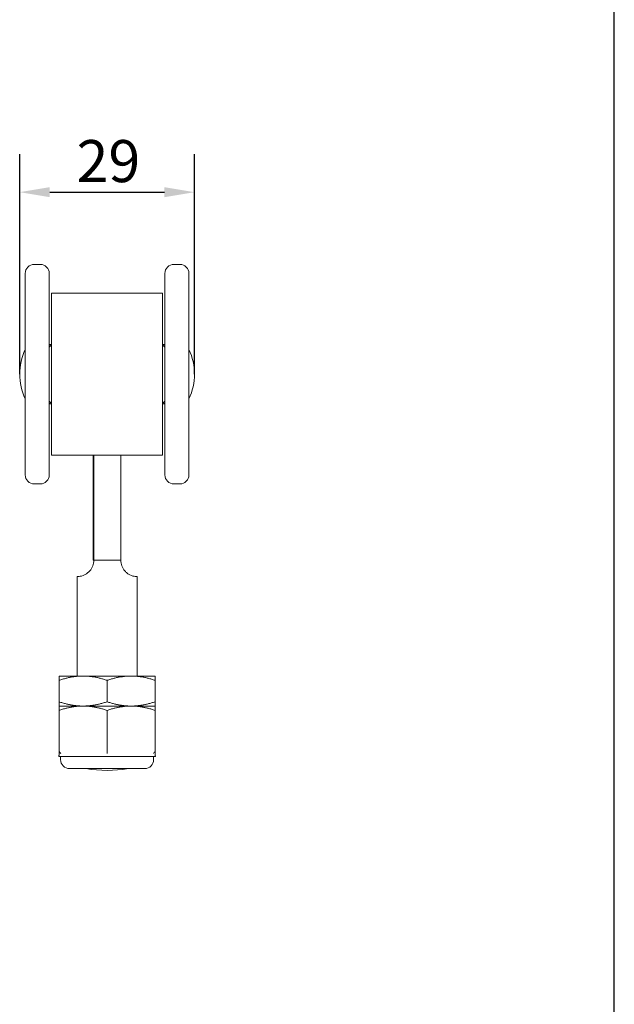
# Model space of a CAD drawing. Units: millimetres. Extents: x 20 to 400, y 20 to 574.
# Drawn here: x 301 to 400, y 184 to 348 of the extents above; entities that cross this region are included whole.
import ezdxf

# ---------------------------------------------------------------- set-up
doc = ezdxf.new("R2010")
doc.units = ezdxf.units.MM
doc.header["$LTSCALE"] = 2
for name, color, linetype, lineweight in [('Dimensions(ISO)', 7, 'Continuous', 25), ('Sketch Geometry(ISO)', 7, 'Continuous', 50), ('Visible Edges(ISO)', 7, 'Continuous', 18)]:
    doc.layers.add(name, color=color, linetype=linetype, lineweight=lineweight)
doc.styles.add('Current-BSI', font='arial.ttf')
doc.dimstyles.new('DEFAULT-ISO', dxfattribs={"dimscale": 2, "dimtxt": 3.5, "dimasz": 2.5, "dimexe": 3.175, "dimexo": 0, "dimgap": 0.762, "dimtad": 1, "dimrnd": 1e-08, "dimzin": 0, "dimtxsty": 'Current-BSI', "dimcen": 0.09, "dimdle": 10, "dimclrd": 7, "dimclre": 7, "dimclrt": 7, "dimazin": 0, "dimtfac": 1, "dimtmove": 0, "dimatfit": 3, "dimfxl": 0, "dimtolj": 1, "dimtzin": 0, "dimlwd": 25, "dimlwe": 25, "dimarcsym": 0})

# ---------------------------------------------------------------- blocks, each defined once
blk = doc.blocks.new('Borders PCH WEB A4')
at = {"layer": 'Sketch Geometry(ISO)', "color": 7, "linetype": 'Continuous', "lineweight": 25}
blk.add_line((200, 10.00000000000023), (200, 287), dxfattribs=at)
blk = doc.blocks.new('*D9')
at = {"layer": 'Defpoints', "color": 0, "linetype": 'Continuous'}
for p in [(330.1001342901751, 318.968253936263), (300.9901342901751, 288.6896406551381), (330.1001342901751, 288.6896406551381)]:
    blk.add_point(p, dxfattribs=at)
at = {"layer": 'Dimensions(ISO)', "color": 7, "linetype": 'Continuous', "lineweight": 25}
for p, q in [((300.9901342901751, 288.6896406551381), (300.9901342901751, 325.318253936263)), ((330.1001342901751, 288.6896406551381), (330.1001342901751, 325.318253936263)), ((305.9901342901751, 318.968253936263), (325.1001342901751, 318.968253936263))]:
    blk.add_line(p, q, dxfattribs=at)
at = {"layer": 'Dimensions(ISO)', "color": 7, "linetype": 'Continuous'}
for points in [[(305.9901342901751, 319.8015872695963), (305.9901342901751, 318.1349206029297), (300.9901342901751, 318.968253936263)], [(325.1001342901751, 319.8015872695963), (325.1001342901751, 318.1349206029297), (330.1001342901751, 318.968253936263)]]:
    blk.add_solid(points, dxfattribs=at)
at = {"layer": 'Dimensions(ISO)', "color": 7, "linetype": 'Continuous', "lineweight": 25, "insert": (310.4646431282698, 327.6402758059737), "char_height": 7, "attachment_point": 1, "style": 'Current-BSI'}
blk.add_mtext('\\A1;29', dxfattribs=at)

msp = doc.modelspace()

# ---------------------------------------------------------------- linework, layer by layer
at = {"layer": 'Visible Edges(ISO)'}
for p, q in [((303.420134290175, 306.9496406551382), (304.420134290175, 306.9496406551382)), ((327.6701342901751, 306.9496406551382), (326.6701342901751, 306.9496406551382)), ((301.920134290175, 305.4496406551381), (301.920134290175, 271.9296406551381)), ((305.920134290175, 305.4496406551381), (305.920134290175, 271.9296406551381)), ((325.1701342901751, 271.9296406551381), (325.1701342901751, 305.4496406551381)), ((329.1701342901751, 271.9296406551381), (329.1701342901751, 305.4496406551381)), ((306.295134290175, 275.1896406551381), (306.295134290175, 302.1896406551382)), ((324.7951342901751, 302.1896406551382), (306.295134290175, 302.1896406551382)), ((324.7951342901751, 275.1896406551381), (324.7951342901751, 302.1896406551382)), ((305.9201342901751, 293.1896406551381), (306.2951342901751, 293.5646406551381)), ((325.1701342901751, 293.1896406551381), (324.7951342901751, 293.5646406551381)), ((305.9201342901751, 284.1896406551381), (306.2951342901751, 283.8146406551381)), ((325.1701342901751, 284.1896406551381), (324.7951342901751, 283.8146406551381)), ((324.7951342901751, 275.1896406551381), (306.295134290175, 275.1896406551381)), ((313.2386371045007, 264.7136700627694), (313.2386371045007, 275.1896406551379)), ((313.3518159356641, 275.1896406551379), (313.3518159356641, 264.7136700627694)), ((317.8516314758348, 264.7136700627694), (317.8516314758348, 275.1896406551379)), ((303.420134290175, 270.4296406551381), (304.420134290175, 270.4296406551381)), ((327.6701342901751, 270.4296406551381), (326.6701342901751, 270.4296406551381)), ((313.2547977488634, 257.753964609232), (313.2499549876171, 257.753964609232)), ((313.3404980525478, 257.753964609232), (313.3356552913015, 257.753964609232)), ((315.5904058226332, 257.753964609232), (313.3404980525478, 257.753964609232)), ((317.8403135927185, 257.753964609232), (315.5904058226332, 257.753964609232)), ((310.5451342901678, 238.4623168422614), (310.5451342901678, 255.0039646168696)), ((320.5451342901678, 238.4623168422614), (320.5451342901678, 255.0039646168696)), ((311.5451342901698, 238.4623168422615), (307.5451342901677, 238.4623168422615)), ((307.5451342901691, 237.7477856624452), (307.5451342901691, 234.1768480220778)), ((319.5451342901698, 238.4623168422615), (311.5451342901698, 238.4623168422615)), ((315.5451342901704, 237.7477856624452), (315.5451342901704, 234.1768480220778)), ((323.5451342901677, 238.4623168422615), (319.5451342901698, 238.4623168422615)), ((323.545134290169, 237.7477856624452), (323.545134290169, 234.1768480220778)), ((307.5451342901677, 233.4623168422615), (311.5451342901698, 233.4623168422615)), ((311.5451342901698, 233.4623168422615), (307.5451342901677, 233.4623168422615)), ((307.5451342901691, 232.7477856624452), (307.5451342901691, 226.1062470587312)), ((311.5451342901697, 233.4623168422615), (319.5451342901698, 233.4623168422615)), ((319.5451342901698, 233.4623168422615), (311.5451342901698, 233.4623168422615)), ((315.5451342901704, 232.7477856624452), (315.5451342901702, 226.1062470587314)), ((319.5451342901698, 233.4623168422615), (323.5451342901677, 233.4623168422615)), ((323.5451342901677, 233.4623168422615), (319.5451342901698, 233.4623168422615)), ((323.545134290169, 232.7477856624452), (323.5451342901689, 226.1062470587314)), ((307.5451342901691, 226.1062470587314), (307.5451342901684, 225.5623168422615)), ((315.5451342901703, 225.5878522560419), (315.5451342901721, 226.106247058731)), ((323.5451342901684, 225.5623168422617), (323.545134290169, 226.1062470587316)), ((307.5451342901677, 225.3574489952806), (307.5451342901684, 225.5623168422615)), ((308.0451342901684, 225.0623168422615), (307.6842635091903, 225.0623168422615)), ((307.7951342901677, 224.5623168422615), (307.7951342901677, 225.0623168422615)), ((309.741292344021, 225.0623168422615), (308.0451342901684, 225.0623168422615)), ((313.848976236313, 225.0623168422615), (309.741292344021, 225.0623168422615)), ((317.2412923440161, 225.0623168422615), (313.848976236313, 225.0623168422615)), ((321.3489762021763, 225.0623168422615), (317.2412923440161, 225.0623168422615)), ((323.0451342901679, 225.0623168422615), (321.3489762021763, 225.0623168422615)), ((323.4060231066794, 225.0623168422615), (323.0451342901679, 225.0623168422615)), ((323.2951342901677, 224.5623168422615), (323.2951342901677, 225.0623168422615)), ((323.5451342901684, 225.5623168422617), (323.5451342901677, 225.3574489952806)), ((321.7951342901677, 223.0623168422615), (309.2951342901677, 223.0623168422615))]:
    msp.add_line(p, q, dxfattribs=at)
for centre, radius, start, end in [((303.420134290175, 305.4496406551381), 1.5, 90, 180), ((304.420134290175, 305.4496406551381), 1.5, 0, 90), ((326.6701342901751, 305.4496406551381), 1.5, 90, 180), ((327.6701342901751, 305.4496406551381), 1.5, 0, 90), ((306.2951342901677, 293.1896406551381), 0.499999999999998, 89.99999999999186, 138.5903778907192), ((324.7951342901675, 293.1896406551381), 0.4999999999999987, 41.40962210925777, 89.99999999999186), ((310.5153112813256, 288.6896406551381), 9.52517699115045, 154.4705681223152, 205.5294318776849), ((320.5749572990246, 288.6896406551381), 9.52517699115045, 334.470568122315, 25.529431877685), ((306.2951342901677, 284.1896406551381), 0.4999999999999987, 221.4096221092807, 270.0000000000081), ((324.7951342901675, 284.1896406551382), 0.4999999999999979, 270, 318.5903778907307), ((303.420134290175, 271.9296406551381), 1.5, 180, 270), ((304.420134290175, 271.9296406551381), 1.5, 270, 0), ((326.6701342901751, 271.9296406551381), 1.5, 180, 270), ((327.6701342901751, 271.9296406551381), 1.5, 270, 0), ((309.2951342901677, 224.5623168422615), 1.5, 180, 270), ((321.7951342901677, 224.5623168422615), 1.5, 270, 0), ((315.5451342901678, 242.753964609232), 19.9999999999999, 259.925911837825, 280.0740881621751)]:
    msp.add_arc(centre, radius, start, end, dxfattribs=at)
for centre, major_axis, ratio, start_param, end_param in [((313.4197232343622, 264.7136700627694), (4.405238760964229e-15, -19.99999999999984), 0.009054306493075244, 4.71238898038469, 5.067810182075256), ((313.1707298058026, 264.7136700627694), (-4.432218481120743e-15, 19.99999999999992), 0.009054306493075242, 4.356967778694429, 4.71238898038467), ((317.6705453459733, 264.7136700627694), (4.324820364639245e-15, -19.99999999999992), 0.009054306493075244, 1.215375125105636, 1.570796326794897)]:
    msp.add_ellipse(centre, major_axis=major_axis, ratio=ratio, start_param=start_param, end_param=end_param, dxfattribs=at)
for points, knots in [([(313.3356552913015, 257.753964609232), (313.3356552913015, 257.4349141313442), (313.2759011216331, 257.0954219738112), (313.0410568629703, 256.4747073168361), (312.8663277474872, 256.1937739976637), (312.5503057967788, 255.8242987015496), (312.4004450738851, 255.6837977996057), (312.0955732478171, 255.4528531850263), (311.9412121443889, 255.3618139021578), (311.4398542276685, 255.1135277855301), (311.1084195281244, 255.0490299116847), (310.6639092500391, 254.9973930278389), (310.5505901964884, 255.003964609232), (310.5452028532371, 255.003964609232), (310.5451388811891, 255.0039601754569), (310.5451473725217, 255.0039519907053)], [0.668462006110263, 0.668462006110263, 0.668462006110263, 0.668462006110263, 0.7641771494765851, 0.7641771494765851, 0.8598922928429072, 0.8598922928429072, 0.9244262702484476, 0.9244262702484476, 0.988960247653988, 0.988960247653988, 1.162942129937257, 1.162942129937257, 1.336924012220526, 1.336924012220526, 1.341443153359719, 1.341443153359719, 1.341443153359719, 1.341443153359719]), ([(320.5451212078138, 255.0039519907053), (320.5448027923335, 255.0036450716674), (320.4425888228939, 254.9980636561912), (320.0243173682737, 255.0490299116847), (319.7023794450251, 255.1135277855301), (319.2113327280154, 255.3618139021578), (319.0597733163007, 255.4528531850263), (318.7597939232726, 255.6837977996057), (318.6120279260471, 255.8242987015497), (318.3000640533065, 256.1937739976637), (318.1272052033914, 256.4747073168361), (317.8947094585898, 257.0954219738112), (317.8354708314722, 257.4349141313442), (317.8354708314722, 257.753964609232)], [0.004519141139192939, 0.004519141139192939, 0.004519141139192939, 0.004519141139192939, 0.1739818822832691, 0.1739818822832691, 0.3479637645665381, 0.3479637645665381, 0.4124977419720783, 0.4124977419720783, 0.4770317193776186, 0.4770317193776186, 0.5727468627439408, 0.5727468627439408, 0.668462006110263, 0.668462006110263, 0.668462006110263, 0.668462006110263]), ([(307.8286279392229, 225.5878522560419), (307.8278518165037, 225.588369671188), (307.8270766650396, 225.5888890293905), (307.7715408866021, 225.6262845407546), (307.7216155899701, 225.6728960807199), (307.63517305002, 225.7842841596602), (307.5993470847984, 225.8498119498275), (307.5561157203571, 225.9802470033201), (307.5451342901691, 226.0429480687375), (307.5451342901691, 226.1062470587316)], [-0.0003104490876688223, -0.0003104490876688223, -0.0003104490876688223, -0.0003104490876688223, 0, 0, 0.02195982048315381, 0.02195982048315381, 0.04490350513503463, 0.04490350513503463, 0.06399570156650544, 0.06399570156650544, 0.06399570156650544, 0.06399570156650544]), ([(323.545134290169, 226.1062470587296), (323.545134290169, 226.0429475501679), (323.534152680731, 225.9802459800571), (323.4909206030221, 225.8498098367556), (323.45509400466, 225.7842815299275), (323.368651230948, 225.6728944489186), (323.3187267837405, 225.6262839465433), (323.2631919935445, 225.5888890818161), (323.2624168030063, 225.5883696973027), (323.2616406411151, 225.5878522560419)], [0, 0, 0, 0, 0.01898985256852258, 0.01898985256852258, 0.041810595660788, 0.041810595660788, 0.06365211334260315, 0.06365211334260315, 0.06396091130424372, 0.06396091130424372, 0.06396091130424372, 0.06396091130424372]), ([(307.5461747652093, 225.0492703569351), (307.5461526957582, 225.0492667676207), (307.5461306264908, 225.0492631779916), (307.5459620466282, 225.0492357553679), (307.545815351521, 225.0492130224575), (307.5453746800966, 225.0491485717549), (307.5450800847332, 225.0491105844691), (307.5435904730089, 225.0489512057665), (307.5423666068124, 225.0489287840557), (307.5398788254493, 225.0493409520605), (307.5386056718964, 225.0498515213985), (307.5350430140481, 225.0520750746331), (307.533100093026, 225.0543399660049), (307.5245935207683, 225.0652850930627), (307.5196097523056, 225.0753674737389), (307.5115020066278, 225.0971944612499), (307.5090150942298, 225.1096390083986), (307.5090138657197, 225.1299875902552), (307.5100465874427, 225.1380606872155), (307.5141545405739, 225.1571599047174), (307.5178145557796, 225.168098156351), (307.5322402013583, 225.211740758598), (307.5407559797707, 225.2456769058136), (307.5456449538079, 225.3057631627717), (307.5451342901677, 225.3316458886572), (307.5451342901677, 225.3574489952806)], [0.01335726598490575, 0.01335726598490575, 0.01335726598490575, 0.01335726598490575, 0.01336397373362469, 0.01336397373362469, 0.01340850469425112, 0.01340850469425112, 0.01349758162169488, 0.01349758162169488, 0.01385793880445273, 0.01385793880445273, 0.01425408969948655, 0.01425408969948655, 0.01511782165369132, 0.01511782165369132, 0.01841271711844547, 0.01841271711844547, 0.02210307491612135, 0.02210307491612135, 0.02451729168655665, 0.02451729168655665, 0.02796387562338122, 0.02796387562338122, 0.03830677457433704, 0.03830677457433704, 0.0460493236635612, 0.0460493236635612, 0.0460493236635612, 0.0460493236635612]), ([(307.6886764166999, 225.062403877481), (307.6886764167024, 225.062403877481), (307.6897861549118, 225.0624464770219), (307.6836266887315, 225.062301892451), (307.6828227043205, 225.06228348031), (307.6805487047058, 225.062220124623), (307.6800010667142, 225.0622045346935), (307.6789782326354, 225.0621739893955), (307.678595445026, 225.0621623476978), (307.6779993487407, 225.0621437812063), (307.677796508502, 225.0621373962227), (307.6773917318282, 225.0621245149395), (307.6771879540168, 225.0621179603535), (307.6765863343565, 225.0620984103321), (307.6761939721785, 225.0620853863406), (307.6750981484788, 225.0620483883562), (307.6744470305768, 225.0620255612819), (307.6732756255872, 225.0619835488508), (307.672743765502, 225.0619639494238), (307.6712486453188, 225.0619078056469), (307.6703750136586, 225.0618735337318), (307.667834447352, 225.0617711489682), (307.6663655160212, 225.0617077394529), (307.6613431012325, 225.061482396473), (307.6583767912234, 225.061331533201), (307.637935091427, 225.0602266206843), (307.6268446428975, 225.0592804766458), (307.6023503025027, 225.0570110323131), (307.5912625673937, 225.0557073168599), (307.5789443107858, 225.0541309301471), (307.5760836854802, 225.0537501399104), (307.5601427618312, 225.0515673524704), (307.5518897543496, 225.050203385422), (307.5469128336073, 225.0493928513405), (307.5462155981414, 225.0492771707438), (307.5461755788521, 225.0492705687219), (307.5461750240094, 225.0492704771878), (307.5461747963441, 225.0492704396293), (307.5461747734064, 225.0492704358452), (307.5461747561371, 225.0492704329962), (307.5461747652818, 225.0492704345049), (307.546174752925, 225.0492704324664)], [0.09679210126647389, 0.09679210126647389, 0.09679210126647389, 0.09679210126647389, 0.1043858772067306, 0.1043858772067306, 0.1053819147770978, 0.1053819147770978, 0.1056301992049625, 0.1056301992049625, 0.105753409343435, 0.105753409343435, 0.1058142122927851, 0.1058142122927851, 0.1058749672822263, 0.1058749672822263, 0.1059970963192127, 0.1059970963192127, 0.1062411641810217, 0.1062411641810217, 0.1064836124659715, 0.1064836124659715, 0.106968368773347, 0.106968368773347, 0.1079975379318477, 0.1079975379318477, 0.1107410051182884, 0.1107410051182884, 0.1281796464771667, 0.1281796464771667, 0.1514167766901133, 0.1514167766901133, 0.159159559479, 0.159159559479, 0.1979006269239146, 0.1979006269239146, 0.2124192395569178, 0.2124192395569178, 0.2127594871674411, 0.2127594871674411, 0.2128199756284768, 0.2128199756284768, 0.2128502198589563, 0.2128502198589563, 0.2128502198589563, 0.2128502198589563]), ([(307.684259172185, 225.0623168422615), (307.6836272640367, 225.0623021991156), (307.6828233186102, 225.062282824226), (307.6808808054188, 225.0622294943043), (307.68033823425, 225.0622142799029), (307.6792933498085, 225.0621834700302), (307.6788957295876, 225.0621715264544), (307.6782587567453, 225.0621518838931), (307.6780390510871, 225.0621450313114), (307.6775968371774, 225.0621310693924), (307.6773719114566, 225.0621238837568), (307.6769303055046, 225.0621096129564), (307.6767114339966, 225.0621024580519), (307.6760731273689, 225.0620813729161), (307.675667197329, 225.0620676634809), (307.6745361470999, 225.0620288194081), (307.6738719121686, 225.0620051265403), (307.6720610145314, 225.0619390518862), (307.6710521758339, 225.0619001321223), (307.6682725222872, 225.0617897014192), (307.6667321278316, 225.0617237119737), (307.6616436678563, 225.0614969353286), (307.6586907959395, 225.0613475780621), (307.5837392616546, 225.0573200404409), (307.5693162280193, 225.0529145223134), (307.5507760398459, 225.0500297531214), (307.5479008249928, 225.0495543536655), (307.5463664534551, 225.0493021134546), (307.5463664871044, 225.0493020633784), (307.546174752925, 225.0492704324663)], [0.1044328821131872, 0.1044328821131872, 0.1044328821131872, 0.1044328821131872, 0.1053241251086714, 0.1053241251086714, 0.1055953103325795, 0.1055953103325795, 0.1057305296361053, 0.1057305296361053, 0.1057972958889083, 0.1057972958889083, 0.1058640258893729, 0.1058640258893729, 0.1059306463117159, 0.1059306463117159, 0.1060643238049507, 0.1060643238049507, 0.1063314137614305, 0.1063314137614305, 0.106863979327122, 0.106863979327122, 0.1079271857084078, 0.1079271857084078, 0.1106391224757338, 0.1106391224757338, 0.1814038701556037, 0.1814038701556037, 0.2049154337584978, 0.2049154337584978, 0.2127508752251547, 0.2127508752251547, 0.2127508752251547, 0.2127508752251547]), ([(323.5440938255558, 225.0492704327723), (323.5439020919949, 225.0493020635838), (323.5439027537303, 225.0493020104047), (323.5394081696517, 225.0500408893581), (323.5187083337486, 225.0548878879604), (323.4539253522621, 225.0599778532114), (323.4475510570787, 225.0604335370753), (323.4369491804067, 225.0610597037164), (323.433870655664, 225.0612303953737), (323.4276542878218, 225.0615401096537), (323.4248382654635, 225.0616734119533), (323.4200479250934, 225.061867474321), (323.4191142385955, 225.0619042472868), (323.417500404025, 225.0619648744731), (323.4169234277201, 225.0619861187436), (323.4156378862366, 225.0620320546499), (323.4149092062987, 225.0620574538396), (323.4136776325511, 225.0620985656895), (323.4132317585434, 225.0621131564623), (323.4125705270869, 225.0621342837855), (323.4123499790828, 225.0621412485083), (323.4117009297589, 225.0621615109621), (323.4112830813544, 225.0621742199247), (323.4105568943894, 225.0621958781517), (323.410234210819, 225.0622052785282), (323.408772688722, 225.0622471968026), (323.4080543404857, 225.0622658513677), (323.4051007730643, 225.0623413861269), (323.4043708147752, 225.0623538098934), (323.4016863828919, 225.0624070662259), (323.4015921636407, 225.0624038774809), (323.4015921636362, 225.062403877481)], [0, 0, 0, 0, 0.007848247929059827, 0.007848247929059827, 0.09182375093123929, 0.09182375093123929, 0.1002315496842563, 0.1002315496842563, 0.1033844762102266, 0.1033844762102266, 0.1057530674083969, 0.1057530674083969, 0.1062769762157639, 0.1062769762157639, 0.1065390778019246, 0.1065390778019246, 0.1068037741000924, 0.1068037741000924, 0.1069364894169459, 0.1069364894169459, 0.1070022477272871, 0.1070022477272871, 0.1071358560942295, 0.1071358560942295, 0.1072677792947892, 0.1072677792947892, 0.1078051989172858, 0.1078051989172858, 0.109924184722843, 0.109924184722843, 0.1159778627851797, 0.1159778627851797, 0.1159778627851797, 0.1159778627851797]), ([(323.5440938255558, 225.0492704327723), (323.5440938206694, 225.0492704335784), (323.5440938046189, 225.0492704362263), (323.5440937228842, 225.0492704497103), (323.544093623649, 225.0492704660814), (323.5440931917041, 225.0492705373404), (323.5440927247556, 225.0492706143739), (323.5440896224901, 225.0492711261577), (323.544084577853, 225.0492719583775), (323.5440362352596, 225.049279932766), (323.543921901336, 225.0492987985018), (323.5432326094564, 225.0494122629855), (323.5422076280691, 225.049581028305), (323.5365204278781, 225.0504995065245), (323.5286876179181, 225.0517642849848), (323.5036899105683, 225.0551872159789), (323.4865156739976, 225.0574246912966), (323.4546296098574, 225.0599211190655), (323.4493522694024, 225.0603010603333), (323.4387585456375, 225.0609622700179), (323.4339484636783, 225.0612402538388), (323.4252591036471, 225.0616494303332), (323.4228562941241, 225.0617576103171), (323.4185952834105, 225.0619239782929), (323.4176362559805, 225.0619603777043), (323.4159123843324, 225.062022348294), (323.4152768324936, 225.0620446919653), (323.4142077481806, 225.0620809306973), (323.4138258194787, 225.0620936664167), (323.4130342599121, 225.0621195208056), (323.4126128251162, 225.0621330042986), (323.4118145627993, 225.062157995171), (323.4114268758613, 225.0621698498587), (323.4107411484201, 225.0621904322258), (323.4104316947082, 225.0621995200922), (323.4090188660989, 225.0622403909386), (323.4083048130027, 225.0622592030176), (323.4070276843339, 225.0622922955204), (323.4064783101496, 225.0623060000319), (323.4060270564547, 225.0623168422614)], [0, 0, 0, 0, 5.984990852807816e-05, 5.984990852807816e-05, 0.0001795497261647318, 0.0001795497261647318, 0.000418949366077209, 0.000418949366077209, 0.0013293286453535, 0.0013293286453535, 0.006184734606535611, 0.006184734606535611, 0.01913332858521951, 0.01913332858521951, 0.05368059257754106, 0.05368059257754106, 0.09202682649116538, 0.09202682649116538, 0.09900781047320326, 0.09900781047320326, 0.1042470399988484, 0.1042470399988484, 0.1060983171997237, 0.1060983171997237, 0.1065790570002988, 0.1065790570002988, 0.1068203350614334, 0.1068203350614334, 0.1069410335995428, 0.1069410335995428, 0.1070629172651378, 0.1070629172651378, 0.107184909418424, 0.107184909418424, 0.1073056994157318, 0.1073056994157318, 0.1077992079096042, 0.1077992079096042, 0.1083745699634121, 0.1083745699634121, 0.1083745699634121, 0.1083745699634121]), ([(323.5451342901677, 225.3574489952806), (323.5451342901677, 225.3405175308493), (323.5448383599238, 225.3235796617295), (323.5454922674488, 225.2999933475566), (323.5457865482687, 225.2933335575149), (323.5463736397008, 225.2844682761954), (323.5465365327216, 225.282253245917), (323.5485248081511, 225.2578170293512), (323.5522490730538, 225.2356484527683), (323.5631230567807, 225.1951649136603), (323.5701293825516, 225.1767727801287), (323.5777964346358, 225.1498567038044), (323.5796879812382, 225.1416463106868), (323.5815010691958, 225.1253261757868), (323.5814675029834, 225.1171523929723), (323.5790141321029, 225.0985469552391), (323.5758386368021, 225.0880841486777), (323.5690771947001, 225.0729260859167), (323.566320919732, 225.0676889422716), (323.5614309953287, 225.0599572329423), (323.5595723487457, 225.0572546611761), (323.5562864803039, 225.0534447862473), (323.5550365786358, 225.052156741072), (323.5525932157361, 225.0503670804838), (323.5514541901471, 225.0497482631865), (323.5491677493916, 225.049071614956), (323.5480197866787, 225.0489568151077), (323.5463383077067, 225.048996770005), (323.5457829458493, 225.0490418258555), (323.5449552351888, 225.0491404448816), (323.5446801307131, 225.0491785157473), (323.5443371140993, 225.0492312528551), (323.5442685582784, 225.04924205784), (323.5441657843941, 225.0492586306502), (323.5441315363266, 225.0492642158322), (323.5001648256065, 225.0565122578907), (323.4554722286539, 225.0623168422615), (323.4111596939521, 225.0623168422615)], [0, 0, 0, 0, 0.005079468892667604, 0.005079468892667604, 0.007078613071682218, 0.007078613071682218, 0.007744878810504785, 0.007744878810504785, 0.01443370469118361, 0.01443370469118361, 0.02032042816121405, 0.02032042816121405, 0.02282973331857487, 0.02282973331857487, 0.02524658977028623, 0.02524658977028623, 0.02845968187720876, 0.02845968187720876, 0.03022590266836767, 0.03022590266836767, 0.03120416034933034, 0.03120416034933034, 0.03173523598314119, 0.03173523598314119, 0.03211276458399964, 0.03211276458399964, 0.03245057490567396, 0.03245057490567396, 0.03261735066527997, 0.03261735066527997, 0.03270064441298466, 0.03270064441298466, 0.0327214647564667, 0.0327214647564667, 0.03273187487308812, 0.03273187487308812, 0.04608950577399599, 0.04608950577399599, 0.04608950577399599, 0.04608950577399599])]:
    msp.add_open_spline(points, degree=3, knots=knots, dxfattribs=at)
for points, weights in [([(307.5451342901691, 237.7477856624452), (307.5451342901683, 238.4623168422615), (307.5451342901677, 238.4623168422615)], [1, 1.037954849302046, 1]), ([(311.5451342901697, 238.4623168422615), (309.6887278296184, 238.4623168422615), (307.5451342901691, 237.7477856624452)], [1, 1.037954849302042, 1]), ([(315.5451342901704, 237.7477856624452), (313.4015407507211, 238.4623168422615), (311.5451342901697, 238.4623168422615)], [1, 1.037954849302042, 1]), ([(319.5451342901698, 238.4623168422615), (317.6887278296191, 238.4623168422615), (315.5451342901704, 237.7477856624452)], [1, 1.037954849302032, 1]), ([(323.545134290169, 237.7477856624452), (321.4015407507205, 238.4623168422615), (319.5451342901698, 238.4623168422615)], [1, 1.037954849302051, 1]), ([(323.5451342901677, 238.4623168422615), (323.5451342901683, 238.4623168422615), (323.545134290169, 237.7477856624452)], [1, 1.037954849302037, 1]), ([(307.5451342901691, 234.1768480220778), (309.6887278296184, 233.4623168422615), (311.5451342901697, 233.4623168422615)], [1, 1.037954849302053, 1]), ([(307.5451342901677, 233.4623168422615), (307.5451342901683, 233.4623168422615), (307.5451342901691, 234.1768480220778)], [1, 1.037954849302046, 1]), ([(307.5451342901691, 232.7477856624452), (307.5451342901683, 233.4623168422615), (307.5451342901677, 233.4623168422615)], [1, 1.037954849302046, 1]), ([(311.5451342901697, 233.4623168422615), (309.6887278296184, 233.4623168422615), (307.5451342901691, 232.7477856624452)], [1, 1.037954849302042, 1]), ([(311.5451342901697, 233.4623168422615), (313.4015407507211, 233.4623168422615), (315.5451342901704, 234.1768480220778)], [1, 1.037954849302053, 1]), ([(315.5451342901704, 232.7477856624452), (313.4015407507211, 233.4623168422615), (311.5451342901697, 233.4623168422615)], [1, 1.037954849302042, 1]), ([(315.5451342901704, 234.1768480220778), (317.688727829619, 233.4623168422615), (319.5451342901698, 233.4623168422615)], [1, 1.037954849302049, 1]), ([(319.5451342901698, 233.4623168422615), (317.6887278296191, 233.4623168422615), (315.5451342901704, 232.7477856624452)], [1, 1.037954849302032, 1]), ([(319.5451342901698, 233.4623168422615), (321.4015407507204, 233.4623168422615), (323.545134290169, 234.1768480220778)], [1, 1.037954849302051, 1]), ([(323.545134290169, 232.7477856624452), (321.4015407507205, 233.4623168422615), (319.5451342901698, 233.4623168422615)], [1, 1.037954849302051, 1]), ([(323.545134290169, 234.1768480220778), (323.5451342901683, 233.4623168422615), (323.5451342901677, 233.4623168422615)], [1, 1.037954849302047, 1]), ([(323.5451342901677, 233.4623168422615), (323.5451342901683, 233.4623168422615), (323.545134290169, 232.7477856624452)], [1, 1.037954849302037, 1])]:
    msp.add_rational_spline(points, weights, degree=2, dxfattribs=at)

# ---------------------------------------------------------------- block references
at = {"xscale": 2, "yscale": 2, "zscale": 2}
msp.add_blockref('Borders PCH WEB A4', (0, 0), dxfattribs=at)

# ---------------------------------------------------------------- dimensions: what is measured, and where the dimension line sits
at = {"layer": 'Dimensions(ISO)', "color": 7, "linetype": 'Continuous', "lineweight": 25}
dim = msp.add_linear_dim(base=(330.1001342901751, 318.968253936263), p1=(300.9901342901751, 288.6896406551381), p2=(330.1001342901751, 288.6896406551381), angle=180, dimstyle='DEFAULT-ISO', override={"dimgap": 0.762, "dimdec": 0, "dimtol": 0, "dimlim": 0, "dimtp": 0, "dimtm": -0, "dimtdec": 2, "dimtofl": 0, "dimatfit": 1}, dxfattribs=at)
dim.commit()
dim.dimension.update_dxf_attribs({"geometry": '*D9', "text_midpoint": (315.545134290175, 318.968253936263), "dimtype": 160})

doc.saveas('drawing.dxf')
